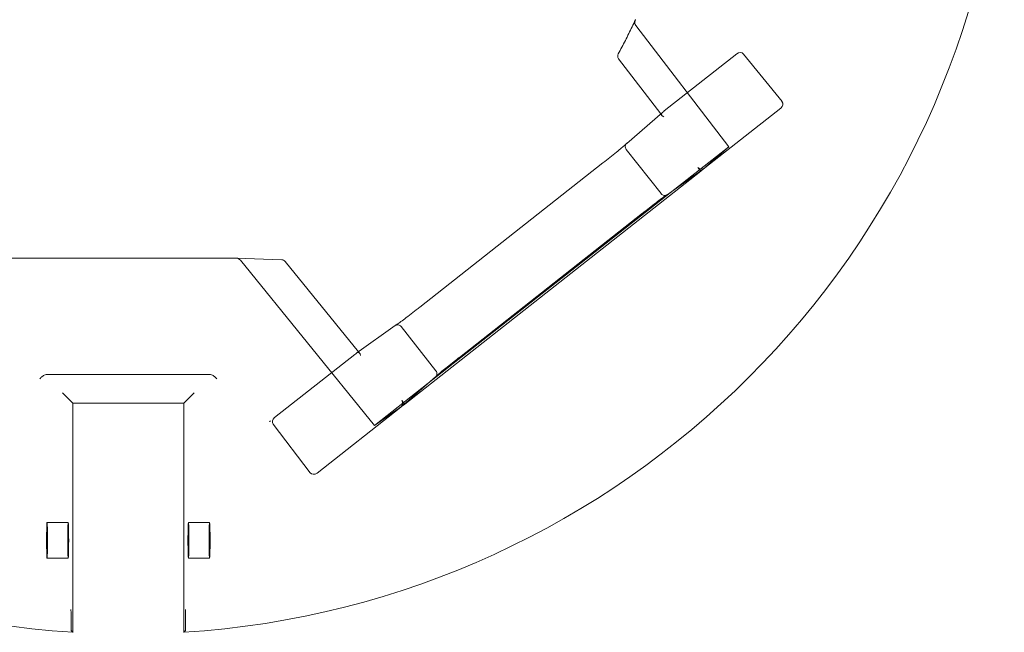
# Model space of a CAD drawing. Units: inches. Extents: x -761 to 11791, y 708 to 5768.
# Drawn here: x 11465 to 11479, y 5604 to 5612 of the extents above; entities that cross this region are included whole.
import ezdxf

# ---------------------------------------------------------------- set-up
doc = ezdxf.new("R2010")
doc.units = ezdxf.units.IN
doc.header["$MEASUREMENT"] = 0
doc.linetypes.add('PHANTOM', pattern=[2.5, 1.25, -0.25, 0.25, -0.25, 0.25, -0.25])
doc.layers.add('6', color=6, linetype='PHANTOM', lineweight=13)

# ---------------------------------------------------------------- blocks, each defined once
blk = doc.blocks.new('A$C386af401')
at = {"layer": '6', "linetype": 'ByBlock', "lineweight": 13}
for p, q in [((-7, -5.613), (-7, -10.9)), ((-8.625, -8.271), (-8.625, -10.529)), ((-8.945, -8.545), (-8.883, -8.483)), ((-12.226, -8.626), (-9.026, -8.626)), ((-12.012, -8.601), (-12.138, -8.601)), ((-9.026, -8.626), (-8.945, -8.545)), ((-9.026, -8.626), (-9.026, -10.174)), ((-9.026, -10.174), (-12.226, -10.174)), ((-12.138, -10.199), (-12.012, -10.199)), ((-9.026, -10.174), (-8.945, -10.255)), ((-8.945, -10.255), (-8.883, -10.317)), ((-7.023, -11.543), (-7, -10.903)), ((-9.271, -11.385), (-9.281, -11.372)), ((-9.281, -11.372), (-9.281, -11.372)), ((-9.281, -11.372), (-9.271, -11.385)), ((-9.281, -11.373), (-9.281, -11.372)), ((-9.271, -11.385), (-9.276, -11.379)), ((-9.271, -11.385), (-9.271, -11.385)), ((-9.32, -11.422), (-9.998, -11.938)), ((-9.227, -11.442), (-8.345, -12.561)), ((-8.308, -12.611), (-7.046, -11.589)), ((-9.083, -13.201), (-10.002, -12.034)), ((-7.943, -13.123), (-8.325, -12.587)), ((-9.08, -13.204), (-8.66, -13.687)), ((-9.038, -13.258), (-9.035, -13.256)), ((-5.786, -17.388), (-9.038, -13.258)), ((-8.747, -13.587), (-6.037, -17.029)), ((-5.672, -16.024), (-7.684, -13.468)), ((-8.386, -14.02), (-6.373, -16.576)), ((-4.217, -16.242), (-4.986, -16.83)), ((-4.966, -16.853), (-5.398, -16.356)), ((-4.946, -16.879), (-4.148, -17.893)), ((-6.115, -16.921), (-5.743, -17.442)), ((-5.783, -17.386), (-5.786, -17.388)), ((-4.906, -18.506), (-5.741, -17.446)), ((-4.813, -18.523), (-4.152, -17.986))]:
    blk.add_line(p, q, dxfattribs=at)
at = {"layer": '6', "linetype": 'ByBlock', "lineweight": 13, "ltscale": 0.280969}
for p, q in [((-11.192, -8.266), (-11.192, -8.561)), ((-10.692, -8.266), (-10.692, -8.561)), ((-11.192, -10.239), (-11.192, -10.534)), ((-10.692, -10.239), (-10.692, -10.534))]:
    blk.add_line(p, q, dxfattribs=at)
at = {"layer": '6', "linetype": 'ByBlock', "lineweight": 13, "ltscale": 1.027217}
blk.add_line((-7.029, -10.965), (-9.338, -12.837), dxfattribs=at)
at = {"layer": '6', "linetype": 'ByBlock', "lineweight": 13, "ltscale": 0.028248}
for p, q in [((-8.331, -12.63), (-8.308, -12.611)), ((-4.986, -16.83), (-5.009, -16.848))]:
    blk.add_line(p, q, dxfattribs=at)
at = {"layer": '6', "linetype": 'ByBlock', "lineweight": 13, "ltscale": 1.154355}
blk.add_line((-9.338, -12.837), (-8.747, -13.587), dxfattribs=at)
at = {"layer": '6', "linetype": 'ByBlock', "lineweight": 13, "ltscale": 1.308112}
blk.add_line((-9.038, -13.258), (-9.338, -12.837), dxfattribs=at)
at = {"layer": '6', "linetype": 'ByBlock', "lineweight": 13, "ltscale": 0.057678}
for p, q in [((-9.035, -13.256), (-8.988, -13.218)), ((-5.735, -17.349), (-5.783, -17.386))]:
    blk.add_line(p, q, dxfattribs=at)
at = {"layer": '6', "linetype": 'ByBlock', "lineweight": 13, "ltscale": 0.952364}
blk.add_line((-8.575, -13.693), (-7.956, -13.206), dxfattribs=at)
at = {"layer": '6', "linetype": 'ByBlock', "lineweight": 13, "ltscale": 0.952373}
blk.add_line((-5.482, -16.349), (-6.1, -16.836), dxfattribs=at)
at = {"layer": '6', "linetype": 'ByBlock', "lineweight": 13, "ltscale": 1.032892}
blk.add_line((-5.447, -17.779), (-3.751, -16.482), dxfattribs=at)
at = {"layer": '6', "linetype": 'ByBlock', "lineweight": 13, "ltscale": 1.15432}
blk.add_line((-6.037, -17.029), (-5.447, -17.779), dxfattribs=at)
at = {"layer": '6', "linetype": 'ByBlock', "lineweight": 13, "ltscale": 1.308103}
blk.add_line((-5.447, -17.779), (-5.786, -17.388), dxfattribs=at)
at = {"layer": '6', "linetype": 'ByBlock', "lineweight": 13}
for centre, radius, start, end in [((0, -9.4), 12.25, 93.6217, 176.3783), ((0, -9.4), 12.25, 183.6217, 266.3783), ((-7.086, -11.54), 0.0625, 309.0299, 357.9182), ((-4.179, -16.292), 0.0625, 61.2971, 127.4002)]:
    blk.add_arc(centre, radius, start, end, dxfattribs=at)
for centre, major_axis in [((-10.942, -8.266), (0.25, 0)), ((-10.942, -8.561), (-0.25, 0)), ((-10.942, -10.239), (0.25, 0)), ((-10.942, -10.534), (-0.25, 0))]:
    blk.add_ellipse(centre, major_axis=major_axis, ratio=0.026186, dxfattribs=at)
at = {"layer": '6', "linetype": 'ByBlock', "lineweight": 13, "ltscale": 0.066803}
blk.add_ellipse((-7.063, -10.901), major_axis=(-0.0028, -0.077), ratio=0.811209, start_param=0.616045, end_param=1.570796, dxfattribs=at)
at = {"layer": '6', "linetype": 'ByBlock', "lineweight": 13}
for centre, major_axis, ratio, start_param, end_param in [((-7.063, -10.901), (-0.0028, -0.077), 0.811209, 1.570796, 1.615577), ((-9.275, -11.481), (-0.0432, 0.0599), 0.846527, 4.761582, 6.30451), ((-9.952, -11.996), (-0.0481, 0.0561), 0.846198, 6.234041, 7.804837), ((-8.344, -12.56), (-0.0387, 0.0491), 0.026183, 1.571169, 2.068704), ((-8.393, -12.6), (-0.0742, 0.0101), 0.594306, 3.650827, 3.70562), ((-9.033, -13.163), (0.0466, -0.0537), 0.878646, 4.657538, 4.712389), ((-4.995, -16.916), (0.0076, 0.0745), 0.594315, 5.719151, 5.773946), ((-4.945, -16.878), (-0.0387, 0.0491), 0.026183, 1.072901, 1.570424), ((-5.692, -17.406), (-0.0413, 0.0579), 0.878652, 1.570796, 1.625649), ((-4.197, -17.931), (0.0471, -0.0545), 0.867294, 6.256631, 7.801372), ((-4.857, -18.466), (0.042, -0.0586), 0.867, 4.764945, 6.335741)]:
    blk.add_ellipse(centre, major_axis=major_axis, ratio=ratio, start_param=start_param, end_param=end_param, dxfattribs=at)
at = {"layer": '6', "linetype": 'ByBlock', "lineweight": 13, "ltscale": 0.109292}
for centre, major_axis, ratio, start_param, end_param in [((-8.393, -12.6), (-0.0742, 0.0101), 0.594306, 2.134824, 3.650827), ((-4.995, -16.916), (0.0076, 0.0745), 0.594315, 5.773946, 7.289947)]:
    blk.add_ellipse(centre, major_axis=major_axis, ratio=ratio, start_param=start_param, end_param=end_param, dxfattribs=at)
at = {"layer": '6', "linetype": 'ByBlock', "lineweight": 13, "ltscale": 0.09818}
blk.add_ellipse((-9.033, -13.163), major_axis=(0.0466, -0.0537), ratio=0.878646, start_param=4.712389, end_param=6.253323, dxfattribs=at)
at = {"layer": '6', "linetype": 'ByBlock', "lineweight": 13, "ltscale": 0.098179}
blk.add_ellipse((-5.692, -17.406), major_axis=(-0.0413, 0.0579), ratio=0.878652, start_param=0.029864, end_param=1.570796, dxfattribs=at)
at = {"layer": '6', "linetype": 'ByBlock', "lineweight": 13}
for points, knots in [([(-8.686, -8.164), (-8.686, -8.164), (-8.686, -8.164), (-8.675, -8.175), (-8.664, -8.187), (-8.645, -8.21), (-8.637, -8.223), (-8.627, -8.25), (-8.625, -8.261), (-8.625, -8.271)], [-0.0007738, -0.0007738, -0.0007738, -0.0007738, 0, 0, 0.1186544, 0.1186544, 0.2224183, 0.2224183, 0.3053921, 0.3053921, 0.3053921, 0.3053921]), ([(-12.201, -8.603), (-12.201, -8.603), (-12.199, -8.602), (-12.193, -8.602), (-12.188, -8.602), (-12.177, -8.602), (-12.169, -8.602), (-12.155, -8.601), (-12.146, -8.601), (-12.138, -8.601)], [0.9456946, 0.9456946, 0.9456946, 0.9456946, 1.0003536, 1.0003536, 1.0592265, 1.0592265, 1.1181653, 1.1181653, 1.1771077, 1.1771077, 1.1771077, 1.1771077]), ([(-12.012, -8.601), (-12.002, -8.601), (-11.991, -8.601), (-11.963, -8.601), (-11.95, -8.601), (-11.927, -8.6), (-11.916, -8.6), (-11.905, -8.6), (-11.905, -8.6), (-11.905, -8.6)], [0, 0, 0, 0, 0.0769751, 0.0769751, 0.1735878, 0.1735878, 0.2824313, 0.2824313, 0.2831627, 0.2831627, 0.2831627, 0.2831627]), ([(-12.138, -10.199), (-12.146, -10.199), (-12.155, -10.199), (-12.169, -10.198), (-12.177, -10.198), (-12.188, -10.198), (-12.193, -10.198), (-12.199, -10.198), (-12.201, -10.197), (-12.201, -10.197)], [0.7060639, 0.7060639, 0.7060639, 0.7060639, 0.7650063, 0.7650063, 0.8239451, 0.8239451, 0.8828181, 0.8828181, 0.937477, 0.937477, 0.937477, 0.937477]), ([(-11.905, -10.2), (-11.905, -10.2), (-11.905, -10.2), (-11.916, -10.2), (-11.927, -10.2), (-11.95, -10.199), (-11.963, -10.199), (-11.991, -10.199), (-12.002, -10.199), (-12.012, -10.199)], [-0.0007921, -0.0007921, -0.0007921, -0.0007921, 0, 0, 0.1178848, 0.1178848, 0.2225228, 0.2225228, 0.305892, 0.305892, 0.305892, 0.305892]), ([(-8.625, -10.529), (-8.625, -10.539), (-8.627, -10.55), (-8.637, -10.577), (-8.645, -10.59), (-8.664, -10.613), (-8.675, -10.625), (-8.686, -10.636), (-8.686, -10.636), (-8.686, -10.636)], [0, 0, 0, 0, 0.076925, 0.076925, 0.1731245, 0.1731245, 0.283129, 0.283129, 0.2838464, 0.2838464, 0.2838464, 0.2838464]), ([(-7.945, -13.12), (-7.945, -13.12), (-7.945, -13.12), (-7.943, -13.124), (-7.94, -13.127), (-7.938, -13.131), (-7.938, -13.131), (-7.938, -13.131)], [-0.25234517, -0.25234517, -0.25234517, -0.25234517, -0.25174033, -0.25174033, -0.21840729, -0.21840729, -0.21820017, -0.21820017, -0.21820017, -0.21820017]), ([(-7.939, -13.131), (-7.939, -13.131), (-7.938, -13.131), (-7.938, -13.132), (-7.936, -13.135), (-7.928, -13.147), (-7.92, -13.159), (-7.896, -13.192), (-7.88, -13.214), (-7.842, -13.264), (-7.82, -13.293), (-7.774, -13.353), (-7.749, -13.386), (-7.71, -13.435), (-7.697, -13.451), (-7.684, -13.468)], [4.866039, 4.866039, 4.866039, 4.866039, 4.883138, 4.883138, 5.013885, 5.013885, 5.265443, 5.265443, 5.557027, 5.557027, 5.848611, 5.848611, 6.140195, 6.140195, 6.283185, 6.283185, 6.283185, 6.283185]), ([(-8.662, -13.685), (-8.662, -13.685), (-8.662, -13.685), (-8.66, -13.688), (-8.657, -13.691), (-8.653, -13.694), (-8.653, -13.694), (-8.653, -13.695)], [-0.00057598, -0.00057598, -0.00057598, -0.00057598, 0, 0, 0.03375307, 0.03375307, 0.03641654, 0.03641654, 0.03641654, 0.03641654]), ([(-8.654, -13.694), (-8.654, -13.694), (-8.654, -13.694), (-8.653, -13.695), (-8.65, -13.697), (-8.641, -13.708), (-8.631, -13.719), (-8.604, -13.749), (-8.587, -13.77), (-8.547, -13.819), (-8.524, -13.847), (-8.476, -13.906), (-8.45, -13.938), (-8.411, -13.987), (-8.398, -14.004), (-8.386, -14.02)], [-1.417079, -1.417079, -1.417079, -1.417079, -1.400043, -1.400043, -1.269206, -1.269206, -1.017371, -1.017371, -0.725788, -0.725788, -0.434206, -0.434206, -0.142623, -0.142623, 0, 0, 0, 0]), ([(-5.672, -16.024), (-5.646, -16.057), (-5.62, -16.09), (-5.569, -16.153), (-5.545, -16.184), (-5.5, -16.238), (-5.48, -16.263), (-5.445, -16.304), (-5.431, -16.321), (-5.415, -16.338), (-5.411, -16.343), (-5.406, -16.348), (-5.404, -16.35), (-5.404, -16.35)], [0, 0, 0, 0, 0.29166, 0.29166, 0.583319, 0.583319, 0.874979, 0.874979, 1.166639, 1.166639, 1.31031, 1.31031, 1.417146, 1.417146, 1.417146, 1.417146]), ([(-5.395, -16.359), (-5.396, -16.359), (-5.396, -16.359), (-5.398, -16.355), (-5.401, -16.352), (-5.404, -16.349), (-5.404, -16.349), (-5.404, -16.349)], [-0.00060521, -0.00060521, -0.00060521, -0.00060521, 0, 0, 0.03335866, 0.03335866, 0.03362324, 0.03362324, 0.03362324, 0.03362324]), ([(-3.675, -16.477), (-3.707, -16.462), (-3.739, -16.447), (-3.803, -16.416), (-3.834, -16.4), (-3.898, -16.369), (-3.929, -16.353), (-3.992, -16.32), (-4.024, -16.304), (-4.086, -16.271), (-4.118, -16.254), (-4.149, -16.237)], [1.08815537, 1.08815537, 1.08815537, 1.08815537, 1.10118156, 1.10118156, 1.11420775, 1.11420775, 1.12723394, 1.12723394, 1.14026014, 1.14026014, 1.15328633, 1.15328633, 1.15328633, 1.15328633]), ([(-6.119, -16.913), (-6.119, -16.913), (-6.119, -16.913), (-6.12, -16.912), (-6.122, -16.909), (-6.129, -16.897), (-6.138, -16.885), (-6.161, -16.852), (-6.177, -16.83), (-6.215, -16.78), (-6.237, -16.752), (-6.284, -16.691), (-6.309, -16.658), (-6.347, -16.609), (-6.36, -16.592), (-6.373, -16.576)], [-1.417079, -1.417079, -1.417079, -1.417079, -1.400825, -1.400825, -1.271011, -1.271011, -1.020142, -1.020142, -0.728484, -0.728484, -0.436826, -0.436826, -0.145168, -0.145168, 0, 0, 0, 0]), ([(-6.113, -16.923), (-6.113, -16.923), (-6.113, -16.923), (-6.115, -16.92), (-6.118, -16.916), (-6.12, -16.912), (-6.12, -16.912), (-6.12, -16.911)], [-0.25307803, -0.25307803, -0.25307803, -0.25307803, -0.25250242, -0.25250242, -0.21877065, -0.21877065, -0.21599022, -0.21599022, -0.21599022, -0.21599022])]:
    blk.add_open_spline(points, degree=3, knots=knots, dxfattribs=at)
for points, degree in [([(-12.226, -8.626), (-12.213, -8.615), (-12.201, -8.603)], 2), ([(-12.226, -10.174), (-12.213, -10.185), (-12.201, -10.197)], 2), ([(-3.671, -16.478), (-3.673, -16.478), (-3.674, -16.477), (-3.675, -16.477)], 3)]:
    blk.add_open_spline(points, degree=degree, dxfattribs=at)
at = {"layer": '6', "linetype": 'ByBlock', "lineweight": 13, "ltscale": 0.081505}
blk.add_open_spline([(-7.938, -13.131), (-7.937, -13.135), (-7.935, -13.139), (-7.932, -13.15), (-7.932, -13.158), (-7.934, -13.174), (-7.937, -13.182), (-7.945, -13.195), (-7.95, -13.201), (-7.956, -13.206)], degree=3, knots=[-0.2182002, -0.2182002, -0.2182002, -0.2182002, -0.1851064, -0.1851064, -0.1222893, -0.1222893, -0.0608007, -0.0608007, 0, 0, 0, 0], dxfattribs=at)
at = {"layer": '6', "linetype": 'ByBlock', "lineweight": 13, "ltscale": 0.016796}
blk.add_open_spline([(-7.938, -13.132), (-7.938, -13.131), (-7.939, -13.131), (-7.939, -13.131)], degree=3, dxfattribs=at)
at = {"layer": '6', "linetype": 'ByBlock', "lineweight": 13, "ltscale": 0.016845}
blk.add_open_spline([(-8.653, -13.695), (-8.653, -13.694), (-8.654, -13.694), (-8.654, -13.694)], degree=3, dxfattribs=at)
at = {"layer": '6', "linetype": 'ByBlock', "lineweight": 13, "ltscale": 0.08072}
blk.add_open_spline([(-8.653, -13.695), (-8.65, -13.697), (-8.646, -13.699), (-8.636, -13.705), (-8.628, -13.707), (-8.612, -13.708), (-8.604, -13.707), (-8.589, -13.703), (-8.582, -13.699), (-8.576, -13.694)], degree=3, knots=[0.0364165, 0.0364165, 0.0364165, 0.0364165, 0.0674598, 0.0674598, 0.13032, 0.13032, 0.1918429, 0.1918429, 0.2526713, 0.2526713, 0.2526713, 0.2526713], dxfattribs=at)
at = {"layer": '6', "linetype": 'ByBlock', "lineweight": 13, "ltscale": 0.001112}
blk.add_open_spline([(-8.575, -13.693), (-8.575, -13.694), (-8.575, -13.694), (-8.576, -13.694)], degree=3, dxfattribs=at)
at = {"layer": '6', "linetype": 'ByBlock', "lineweight": 13, "ltscale": 0.081484}
blk.add_open_spline([(-5.404, -16.349), (-5.408, -16.347), (-5.411, -16.344), (-5.422, -16.339), (-5.429, -16.337), (-5.445, -16.335), (-5.453, -16.336), (-5.468, -16.341), (-5.476, -16.344), (-5.482, -16.349)], degree=3, knots=[0.0336232, 0.0336232, 0.0336232, 0.0336232, 0.0666851, 0.0666851, 0.1295462, 0.1295462, 0.1910753, 0.1910753, 0.251915, 0.251915, 0.251915, 0.251915], dxfattribs=at)
at = {"layer": '6', "linetype": 'ByBlock', "lineweight": 13, "ltscale": 0.016955}
blk.add_open_spline([(-5.404, -16.35), (-5.404, -16.35), (-5.404, -16.349), (-5.405, -16.349)], degree=3, dxfattribs=at)
at = {"layer": '6', "linetype": 'ByBlock', "lineweight": 13, "ltscale": 0.076378}
blk.add_open_spline([(-3.675, -16.477), (-3.684, -16.473), (-3.693, -16.47), (-3.712, -16.468), (-3.721, -16.469), (-3.737, -16.473), (-3.744, -16.477), (-3.751, -16.482)], degree=3, knots=[0.0093093, 0.0093093, 0.0093093, 0.0093093, 0.084608, 0.084608, 0.1509444, 0.1509444, 0.2140022, 0.2140022, 0.2140022, 0.2140022], dxfattribs=at)
at = {"layer": '6', "linetype": 'ByBlock', "lineweight": 13, "ltscale": 0.080676}
blk.add_open_spline([(-6.12, -16.911), (-6.122, -16.908), (-6.123, -16.904), (-6.126, -16.893), (-6.126, -16.885), (-6.124, -16.869), (-6.121, -16.862), (-6.113, -16.848), (-6.108, -16.842), (-6.101, -16.837)], degree=3, knots=[-0.2159902, -0.2159902, -0.2159902, -0.2159902, -0.1850852, -0.1850852, -0.1222659, -0.1222659, -0.0607853, -0.0607853, 0, 0, 0, 0], dxfattribs=at)
at = {"layer": '6', "linetype": 'ByBlock', "lineweight": 13, "ltscale": 0.001113}
blk.add_open_spline([(-6.101, -16.837), (-6.101, -16.837), (-6.101, -16.836), (-6.1, -16.836)], degree=3, dxfattribs=at)
at = {"layer": '6', "linetype": 'ByBlock', "lineweight": 13, "ltscale": 0.017003}
blk.add_open_spline([(-6.12, -16.911), (-6.119, -16.912), (-6.119, -16.913), (-6.119, -16.913)], degree=3, dxfattribs=at)

msp = doc.modelspace()

# ---------------------------------------------------------------- block references
at = {"layer": '6', "linetype": 'Continuous', "rotation": 90}
msp.add_blockref('A$C386af401', (11457.2855, 5615.89502), dxfattribs=at)

doc.saveas('drawing.dxf')
